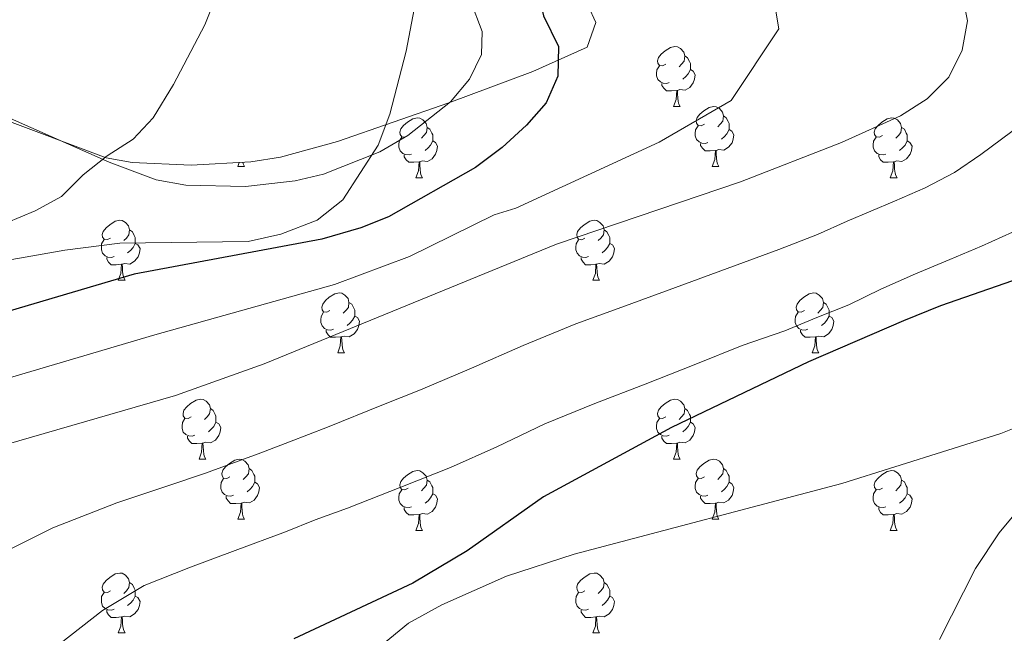
# Model space of a CAD drawing. Units: metres. Extents: x 599437 to 603936, y 4749580 to 4752616.
# Drawn here: x 601714 to 601878, y 4750482 to 4750585 of the extents above; entities that cross this region are included whole.
import ezdxf

# ---------------------------------------------------------------- set-up
doc = ezdxf.new("R2010")
doc.units = ezdxf.units.M
doc.header["$MEASUREMENT"] = 0
for name, color, linetype, lineweight in [('Level 35', 92, 'Continuous', 0), ('Level 36', 19, 'Continuous', 40), ('Level 4', 36, 'Continuous', 30), ('Level 5', 36, 'Continuous', 0)]:
    doc.layers.add(name, color=color, linetype=linetype, lineweight=lineweight)

msp = doc.modelspace()

# ---------------------------------------------------------------- linework, layer by layer
at = {"layer": 'Level 35', "color": 92, "linetype": 'Continuous', "lineweight": 0, "ltscale": 0.5}
msp.add_polyline3d([(601709.53, 4750568.73, 611.15), (601728.26, 4750561.7, 614.25), (601732.65, 4750560.92, 614.96), (601742.49, 4750560.49, 616.49), (601752.49, 4750561.02, 618.01), (601757.42, 4750561.79, 618.77), (601766.96, 4750564.46, 620.32), (601785.57, 4750570.91, 623.68), (601799.63, 4750576.13, 626.02), (601808.68, 4750580.19, 626.88), (601810.14, 4750584.33, 627.12), (601807.57, 4750589.99, 627.02), (601804.42, 4750593.52, 626.57)], dxfattribs=at)
at = {"layer": 'Level 36', "color": 92, "linetype": 'Continuous', "lineweight": 0}
for points in [[(601685.36, 4750621.61, 605.64), (601720.74, 4750634.12, 610.6), (601725.34, 4750633.71, 611.27), (601729.83, 4750631.21, 611.94), (601736.66, 4750626.02, 613.04), (601746.66, 4750619.01, 615.49), (601760.82, 4750608.77, 617.02), (601785.47, 4750592.15, 620.96), (601789.2, 4750587.95, 621.49), (601791.15, 4750582.85, 621.75), (601791.02, 4750578.97, 621.6), (601789.01, 4750574.88, 621.14), (601785.84, 4750571.05, 620.64), (601778.72, 4750565.42, 619.77), (601774.03, 4750562.72, 619.24), (601764.63, 4750558.99, 618.16), (601759.89, 4750557.87, 617.62), (601751.58, 4750556.91, 616.71), (601741.58, 4750557.15, 616.06), (601736.63, 4750558.04, 615.66), (601728.76, 4750560.97, 614.28), (601712.28, 4750568.3, 610.9)], [(601821.84, 4750577.36, 0.01), (601821.31, 4750577.1, 0.01), (601820.78, 4750577.15, 0.01), (601820.51, 4750577.52, 0.01), (601820.46, 4750577.95, 0.01), (601820.62, 4750578.47, 0.01), (601821.1, 4750579.06, 0.01), (601821.73, 4750579.59, 0.01), (601822.63, 4750580.18, 0.01), (601823.38, 4750580.34, 0.01), (601823.8, 4750580.28, 0.01), (601824.33, 4750579.97, 0.01), (601824.86, 4750579.38, 0.01), (601825.02, 4750578.74, 0.01), (601824.91, 4750577.89, 0.01), (601824.49, 4750577.36, 0.01), (601824.07, 4750576.94, 0.01)], [(601825.02, 4750578.74, 0.01), (601825.5, 4750578.43, 0.01), (601825.81, 4750577.79, 0.01), (601825.97, 4750577.47, 0.01), (601825.97, 4750576.89, 0.01), (601825.97, 4750576.46, 0.01), (601825.6, 4750575.77, 0.01), (601825.18, 4750575.29, 0.01), (601824.7, 4750574.87, 0.01)], [(601822.42, 4750574.28, 0.01), (601822, 4750574.12, 0.01), (601821.41, 4750574.18, 0.01), (601820.94, 4750574.39, 0.01), (601820.51, 4750574.82, 0.01), (601820.3, 4750575.4, 0.01), (601820.3, 4750575.82, 0.01), (601820.35, 4750576.41, 0.01), (601820.78, 4750577.1, 0.01)], [(601825.97, 4750576.46, 0.01), (601826.43, 4750576.21, 0.01), (601826.77, 4750575.6, 0.01), (601826.66, 4750574.87, 0.01), (601826.45, 4750574.23, 0.01), (601825.87, 4750573.49, 0.01), (601825.07, 4750573.01, 0.01), (601824.22, 4750573.12, 0.01), (601823.79, 4750572.99, 0.01)], [(601823.68, 4750572.99, 0.01), (601822.79, 4750572.9, 0.01), (601821.95, 4750572.9, 0.01), (601821.52, 4750573.33, 0.01), (601821.2, 4750573.81, 0.01), (601821.2, 4750574.12, 0.01)], [(601823.14, 4750570.3, 0.01), (601823.57, 4750571.46, 0.01), (601823.68, 4750572.99, 0.01), (601823.79, 4750572.99, 0.01), (601823.83, 4750572.4, 0.01), (601823.86, 4750571.72, 0.01), (601823.93, 4750571.1, 0.01), (601824.05, 4750570.7, 0.01), (601824.26, 4750570.3, 0.01)], [(601823.14, 4750570.3, 0.01), (601824.26, 4750570.3, 0.01)], [(601828.31, 4750567.33, 0.01), (601827.78, 4750567.06, 0.01), (601827.25, 4750567.12, 0.01), (601826.99, 4750567.49, 0.01), (601826.93, 4750567.91, 0.01), (601827.09, 4750568.43, 0.01), (601827.57, 4750569.03, 0.01), (601828.21, 4750569.56, 0.01), (601829.11, 4750570.14, 0.01), (601829.85, 4750570.3, 0.01), (601830.28, 4750570.25, 0.01), (601830.81, 4750569.93, 0.01), (601831.34, 4750569.35, 0.01), (601831.5, 4750568.71, 0.01), (601831.39, 4750567.86, 0.01), (601830.96, 4750567.33, 0.01), (601830.54, 4750566.9, 0.01)], [(601778.76, 4750565.42, 0.01), (601778.23, 4750565.16, 0.01), (601777.7, 4750565.21, 0.01), (601777.43, 4750565.58, 0.01), (601777.38, 4750566.01, 0.01), (601777.54, 4750566.53, 0.01), (601778.02, 4750567.12, 0.01), (601778.65, 4750567.65, 0.01), (601779.55, 4750568.24, 0.01), (601780.3, 4750568.4, 0.01), (601780.72, 4750568.34, 0.01), (601781.25, 4750568.03, 0.01), (601781.78, 4750567.44, 0.01), (601781.94, 4750566.8, 0.01), (601781.83, 4750565.95, 0.01), (601781.41, 4750565.42, 0.01), (601780.99, 4750565, 0.01)], [(601831.5, 4750568.71, 0.01), (601831.97, 4750568.39, 0.01), (601832.29, 4750567.75, 0.01), (601832.45, 4750567.43, 0.01), (601832.45, 4750566.85, 0.01), (601832.45, 4750566.43, 0.01), (601832.08, 4750565.74, 0.01), (601831.66, 4750565.26, 0.01), (601831.18, 4750564.84, 0.01)], [(601858.08, 4750565.42, 0.01), (601857.56, 4750565.16, 0.01), (601857.02, 4750565.21, 0.01), (601856.76, 4750565.58, 0.01), (601856.7, 4750566.01, 0.01), (601856.86, 4750566.53, 0.01), (601857.34, 4750567.12, 0.01), (601857.98, 4750567.65, 0.01), (601858.88, 4750568.24, 0.01), (601859.62, 4750568.4, 0.01), (601860.05, 4750568.34, 0.01), (601860.58, 4750568.03, 0.01), (601861.11, 4750567.44, 0.01), (601861.27, 4750566.8, 0.01), (601861.16, 4750565.95, 0.01), (601860.74, 4750565.42, 0.01), (601860.32, 4750565, 0.01)], [(601781.94, 4750566.8, 0.01), (601782.42, 4750566.49, 0.01), (601782.73, 4750565.85, 0.01), (601782.89, 4750565.53, 0.01), (601782.89, 4750564.95, 0.01), (601782.89, 4750564.52, 0.01), (601782.52, 4750563.83, 0.01), (601782.1, 4750563.35, 0.01), (601781.62, 4750562.93, 0.01)], [(601828.9, 4750564.25, 0.01), (601828.47, 4750564.09, 0.01), (601827.89, 4750564.15, 0.01), (601827.41, 4750564.36, 0.01), (601826.99, 4750564.78, 0.01), (601826.77, 4750565.37, 0.01), (601826.77, 4750565.79, 0.01), (601826.83, 4750566.37, 0.01), (601827.25, 4750567.06, 0.01)], [(601832.45, 4750566.43, 0.01), (601832.9, 4750566.18, 0.01), (601833.25, 4750565.56, 0.01), (601833.14, 4750564.84, 0.01), (601832.93, 4750564.2, 0.01), (601832.34, 4750563.46, 0.01), (601831.55, 4750562.98, 0.01), (601830.7, 4750563.08, 0.01), (601830.27, 4750562.95, 0.01)], [(601861.27, 4750566.8, 0.01), (601861.74, 4750566.49, 0.01), (601862.06, 4750565.85, 0.01), (601862.22, 4750565.53, 0.01), (601862.22, 4750564.95, 0.01), (601862.22, 4750564.52, 0.01), (601861.85, 4750563.83, 0.01), (601861.43, 4750563.35, 0.01), (601860.95, 4750562.93, 0.01)], [(601779.34, 4750562.34, 0.01), (601778.92, 4750562.18, 0.01), (601778.33, 4750562.24, 0.01), (601777.86, 4750562.45, 0.01), (601777.43, 4750562.88, 0.01), (601777.22, 4750563.46, 0.01), (601777.22, 4750563.88, 0.01), (601777.27, 4750564.47, 0.01), (601777.7, 4750565.16, 0.01)], [(601782.89, 4750564.52, 0.01), (601783.35, 4750564.27, 0.01), (601783.69, 4750563.66, 0.01), (601783.58, 4750562.93, 0.01), (601783.37, 4750562.29, 0.01), (601782.79, 4750561.55, 0.01), (601781.99, 4750561.07, 0.01), (601781.14, 4750561.18, 0.01), (601780.71, 4750561.05, 0.01)], [(601858.67, 4750562.34, 0.01), (601858.24, 4750562.18, 0.01), (601857.66, 4750562.24, 0.01), (601857.18, 4750562.45, 0.01), (601856.76, 4750562.88, 0.01), (601856.54, 4750563.46, 0.01), (601856.54, 4750563.88, 0.01), (601856.6, 4750564.47, 0.01), (601857.02, 4750565.16, 0.01)], [(601862.22, 4750564.52, 0.01), (601862.68, 4750564.27, 0.01), (601863.02, 4750563.66, 0.01), (601862.91, 4750562.93, 0.01), (601862.7, 4750562.29, 0.01), (601862.12, 4750561.55, 0.01), (601861.32, 4750561.07, 0.01), (601860.47, 4750561.18, 0.01), (601860.04, 4750561.05, 0.01)], [(601830.16, 4750562.95, 0.01), (601829.27, 4750562.87, 0.01), (601828.42, 4750562.87, 0.01), (601828, 4750563.3, 0.01), (601827.68, 4750563.77, 0.01), (601827.68, 4750564.09, 0.01)], [(601829.61, 4750560.27, 0.01), (601830.05, 4750561.43, 0.01), (601830.16, 4750562.95, 0.01), (601830.27, 4750562.95, 0.01), (601830.3, 4750562.37, 0.01), (601830.34, 4750561.68, 0.01), (601830.41, 4750561.07, 0.01), (601830.52, 4750560.67, 0.01), (601830.74, 4750560.27, 0.01)], [(601780.6, 4750561.05, 0.01), (601779.71, 4750560.96, 0.01), (601778.87, 4750560.96, 0.01), (601778.44, 4750561.39, 0.01), (601778.12, 4750561.87, 0.01), (601778.12, 4750562.18, 0.01)], [(601780.06, 4750558.36, 0.01), (601780.49, 4750559.52, 0.01), (601780.6, 4750561.05, 0.01), (601780.71, 4750561.05, 0.01), (601780.75, 4750560.46, 0.01), (601780.78, 4750559.78, 0.01), (601780.85, 4750559.16, 0.01), (601780.97, 4750558.76, 0.01), (601781.18, 4750558.36, 0.01)], [(601859.93, 4750561.05, 0.01), (601859.04, 4750560.96, 0.01), (601858.2, 4750560.96, 0.01), (601857.77, 4750561.39, 0.01), (601857.45, 4750561.87, 0.01), (601857.45, 4750562.18, 0.01)], [(601859.38, 4750558.36, 0.01), (601859.82, 4750559.52, 0.01), (601859.93, 4750561.05, 0.01), (601860.04, 4750561.05, 0.01), (601860.08, 4750560.46, 0.01), (601860.11, 4750559.78, 0.01), (601860.18, 4750559.16, 0.01), (601860.3, 4750558.76, 0.01), (601860.51, 4750558.36, 0.01)], [(601750.28, 4750560.27, 0.01), (601750.53, 4750560.91, 0.01)], [(601750.28, 4750560.27, 0.01), (601751.41, 4750560.27, 0.01)], [(601751.12, 4750560.95, 0.01), (601751.2, 4750560.67, 0.01), (601751.41, 4750560.27, 0.01)], [(601829.61, 4750560.27, 0.01), (601830.74, 4750560.27, 0.01)], [(601780.06, 4750558.36, 0.01), (601781.18, 4750558.36, 0.01)], [(601859.38, 4750558.36, 0.01), (601860.51, 4750558.36, 0.01)], [(601729.01, 4750548.28, 0.01), (601728.48, 4750548.02, 0.01), (601727.95, 4750548.07, 0.01), (601727.68, 4750548.44, 0.01), (601727.63, 4750548.87, 0.01), (601727.79, 4750549.39, 0.01), (601728.27, 4750549.98, 0.01), (601728.9, 4750550.51, 0.01), (601729.8, 4750551.1, 0.01), (601730.55, 4750551.26, 0.01), (601730.97, 4750551.2, 0.01), (601731.5, 4750550.89, 0.01), (601732.03, 4750550.3, 0.01), (601732.19, 4750549.66, 0.01), (601732.08, 4750548.81, 0.01), (601731.66, 4750548.28, 0.01), (601731.24, 4750547.86, 0.01)], [(601808.33, 4750548.28, 0.01), (601807.8, 4750548.01, 0.01), (601807.27, 4750548.07, 0.01), (601807.01, 4750548.44, 0.01), (601806.95, 4750548.87, 0.01), (601807.11, 4750549.39, 0.01), (601807.59, 4750549.98, 0.01), (601808.23, 4750550.51, 0.01), (601809.13, 4750551.09, 0.01), (601809.87, 4750551.25, 0.01), (601810.3, 4750551.2, 0.01), (601810.83, 4750550.89, 0.01), (601811.36, 4750550.3, 0.01), (601811.52, 4750549.66, 0.01), (601811.41, 4750548.81, 0.01), (601810.98, 4750548.28, 0.01), (601810.56, 4750547.85, 0.01)], [(601732.19, 4750549.66, 0.01), (601732.67, 4750549.35, 0.01), (601732.98, 4750548.71, 0.01), (601733.14, 4750548.39, 0.01), (601733.14, 4750547.81, 0.01), (601733.14, 4750547.38, 0.01), (601732.77, 4750546.69, 0.01), (601732.35, 4750546.21, 0.01), (601731.87, 4750545.79, 0.01)], [(601811.52, 4750549.66, 0.01), (601811.99, 4750549.35, 0.01), (601812.31, 4750548.71, 0.01), (601812.47, 4750548.39, 0.01), (601812.47, 4750547.81, 0.01), (601812.47, 4750547.38, 0.01), (601812.1, 4750546.69, 0.01), (601811.68, 4750546.21, 0.01), (601811.2, 4750545.79, 0.01)], [(601729.59, 4750545.2, 0.01), (601729.17, 4750545.04, 0.01), (601728.58, 4750545.1, 0.01), (601728.11, 4750545.31, 0.01), (601727.68, 4750545.74, 0.01), (601727.47, 4750546.32, 0.01), (601727.47, 4750546.74, 0.01), (601727.52, 4750547.33, 0.01), (601727.95, 4750548.02, 0.01)], [(601808.92, 4750545.2, 0.01), (601808.49, 4750545.04, 0.01), (601807.91, 4750545.1, 0.01), (601807.43, 4750545.31, 0.01), (601807.01, 4750545.73, 0.01), (601806.79, 4750546.32, 0.01), (601806.79, 4750546.74, 0.01), (601806.85, 4750547.33, 0.01), (601807.27, 4750548.01, 0.01)], [(601733.14, 4750547.38, 0.01), (601733.6, 4750547.13, 0.01), (601733.94, 4750546.52, 0.01), (601733.83, 4750545.79, 0.01), (601733.62, 4750545.15, 0.01), (601733.04, 4750544.41, 0.01), (601732.24, 4750543.93, 0.01), (601731.39, 4750544.04, 0.01), (601730.96, 4750543.91, 0.01)], [(601812.47, 4750547.38, 0.01), (601812.92, 4750547.13, 0.01), (601813.27, 4750546.51, 0.01), (601813.16, 4750545.79, 0.01), (601812.95, 4750545.15, 0.01), (601812.36, 4750544.41, 0.01), (601811.57, 4750543.93, 0.01), (601810.72, 4750544.03, 0.01), (601810.29, 4750543.91, 0.01)], [(601730.85, 4750543.91, 0.01), (601729.96, 4750543.82, 0.01), (601729.12, 4750543.82, 0.01), (601728.69, 4750544.25, 0.01), (601728.37, 4750544.73, 0.01), (601728.37, 4750545.04, 0.01)], [(601810.18, 4750543.91, 0.01), (601809.29, 4750543.82, 0.01), (601808.44, 4750543.82, 0.01), (601808.02, 4750544.25, 0.01), (601807.7, 4750544.73, 0.01), (601807.7, 4750545.04, 0.01)], [(601730.31, 4750541.22, 0.01), (601730.74, 4750542.38, 0.01), (601730.85, 4750543.91, 0.01), (601730.96, 4750543.91, 0.01), (601731, 4750543.32, 0.01), (601731.03, 4750542.64, 0.01), (601731.1, 4750542.02, 0.01), (601731.22, 4750541.62, 0.01), (601731.43, 4750541.22, 0.01)], [(601809.63, 4750541.22, 0.01), (601810.07, 4750542.38, 0.01), (601810.18, 4750543.91, 0.01), (601810.29, 4750543.91, 0.01), (601810.32, 4750543.32, 0.01), (601810.36, 4750542.63, 0.01), (601810.43, 4750542.02, 0.01), (601810.54, 4750541.62, 0.01), (601810.76, 4750541.22, 0.01)], [(601730.31, 4750541.22, 0.01), (601731.43, 4750541.22, 0.01)], [(601809.63, 4750541.22, 0.01), (601810.76, 4750541.22, 0.01)], [(601765.7, 4750536.14, 0.01), (601765.17, 4750535.87, 0.01), (601764.64, 4750535.93, 0.01), (601764.37, 4750536.3, 0.01), (601764.32, 4750536.73, 0.01), (601764.48, 4750537.25, 0.01), (601764.96, 4750537.84, 0.01), (601765.59, 4750538.37, 0.01), (601766.49, 4750538.95, 0.01), (601767.24, 4750539.11, 0.01), (601767.66, 4750539.06, 0.01), (601768.19, 4750538.75, 0.01), (601768.72, 4750538.16, 0.01), (601768.88, 4750537.52, 0.01), (601768.77, 4750536.67, 0.01), (601768.35, 4750536.14, 0.01), (601767.93, 4750535.71, 0.01)], [(601845.02, 4750536.14, 0.01), (601844.5, 4750535.87, 0.01), (601843.96, 4750535.93, 0.01), (601843.7, 4750536.3, 0.01), (601843.64, 4750536.73, 0.01), (601843.8, 4750537.25, 0.01), (601844.28, 4750537.84, 0.01), (601844.92, 4750538.37, 0.01), (601845.82, 4750538.95, 0.01), (601846.56, 4750539.11, 0.01), (601846.99, 4750539.06, 0.01), (601847.52, 4750538.75, 0.01), (601848.05, 4750538.16, 0.01), (601848.21, 4750537.52, 0.01), (601848.1, 4750536.67, 0.01), (601847.68, 4750536.14, 0.01), (601847.26, 4750535.71, 0.01)], [(601768.88, 4750537.52, 0.01), (601769.36, 4750537.21, 0.01), (601769.67, 4750536.57, 0.01), (601769.83, 4750536.25, 0.01), (601769.83, 4750535.67, 0.01), (601769.83, 4750535.24, 0.01), (601769.46, 4750534.55, 0.01), (601769.04, 4750534.07, 0.01), (601768.56, 4750533.65, 0.01)], [(601848.21, 4750537.52, 0.01), (601848.68, 4750537.21, 0.01), (601849, 4750536.57, 0.01), (601849.16, 4750536.25, 0.01), (601849.16, 4750535.67, 0.01), (601849.16, 4750535.24, 0.01), (601848.79, 4750534.55, 0.01), (601848.37, 4750534.07, 0.01), (601847.89, 4750533.65, 0.01)], [(601766.28, 4750533.06, 0.01), (601765.86, 4750532.9, 0.01), (601765.27, 4750532.96, 0.01), (601764.8, 4750533.17, 0.01), (601764.37, 4750533.59, 0.01), (601764.16, 4750534.18, 0.01), (601764.16, 4750534.6, 0.01), (601764.21, 4750535.19, 0.01), (601764.64, 4750535.87, 0.01)], [(601769.83, 4750535.24, 0.01), (601770.29, 4750534.99, 0.01), (601770.63, 4750534.37, 0.01), (601770.52, 4750533.65, 0.01), (601770.31, 4750533.01, 0.01), (601769.73, 4750532.27, 0.01), (601768.93, 4750531.79, 0.01), (601768.08, 4750531.89, 0.01), (601767.65, 4750531.77, 0.01)], [(601845.61, 4750533.06, 0.01), (601845.18, 4750532.9, 0.01), (601844.6, 4750532.96, 0.01), (601844.12, 4750533.17, 0.01), (601843.7, 4750533.59, 0.01), (601843.48, 4750534.18, 0.01), (601843.48, 4750534.6, 0.01), (601843.54, 4750535.19, 0.01), (601843.96, 4750535.87, 0.01)], [(601849.16, 4750535.24, 0.01), (601849.62, 4750534.99, 0.01), (601849.96, 4750534.37, 0.01), (601849.85, 4750533.65, 0.01), (601849.64, 4750533.01, 0.01), (601849.06, 4750532.27, 0.01), (601848.26, 4750531.79, 0.01), (601847.41, 4750531.89, 0.01), (601846.98, 4750531.77, 0.01)], [(601767.54, 4750531.77, 0.01), (601766.65, 4750531.68, 0.01), (601765.81, 4750531.68, 0.01), (601765.38, 4750532.11, 0.01), (601765.06, 4750532.59, 0.01), (601765.06, 4750532.9, 0.01)], [(601767, 4750529.08, 0.01), (601767.43, 4750530.24, 0.01), (601767.54, 4750531.77, 0.01), (601767.65, 4750531.77, 0.01), (601767.69, 4750531.18, 0.01), (601767.72, 4750530.5, 0.01), (601767.79, 4750529.88, 0.01), (601767.91, 4750529.48, 0.01), (601768.12, 4750529.08, 0.01)], [(601846.87, 4750531.77, 0.01), (601845.98, 4750531.68, 0.01), (601845.14, 4750531.68, 0.01), (601844.71, 4750532.11, 0.01), (601844.39, 4750532.59, 0.01), (601844.39, 4750532.9, 0.01)], [(601846.32, 4750529.08, 0.01), (601846.76, 4750530.24, 0.01), (601846.87, 4750531.77, 0.01), (601846.98, 4750531.77, 0.01), (601847.02, 4750531.18, 0.01), (601847.05, 4750530.49, 0.01), (601847.12, 4750529.88, 0.01), (601847.24, 4750529.48, 0.01), (601847.45, 4750529.08, 0.01)], [(601767, 4750529.08, 0.01), (601768.12, 4750529.08, 0.01)], [(601846.32, 4750529.08, 0.01), (601847.45, 4750529.08, 0.01)], [(601742.51, 4750518.37, 0.01), (601741.98, 4750518.11, 0.01), (601741.45, 4750518.16, 0.01), (601741.18, 4750518.53, 0.01), (601741.13, 4750518.96, 0.01), (601741.29, 4750519.48, 0.01), (601741.77, 4750520.07, 0.01), (601742.4, 4750520.6, 0.01), (601743.3, 4750521.19, 0.01), (601744.05, 4750521.35, 0.01), (601744.48, 4750521.29, 0.01), (601745, 4750520.98, 0.01), (601745.54, 4750520.39, 0.01), (601745.7, 4750519.75, 0.01), (601745.58, 4750518.9, 0.01), (601745.16, 4750518.37, 0.01), (601744.74, 4750517.95, 0.01)], [(601821.84, 4750518.37, 0.01), (601821.31, 4750518.11, 0.01), (601820.78, 4750518.16, 0.01), (601820.51, 4750518.53, 0.01), (601820.46, 4750518.96, 0.01), (601820.62, 4750519.48, 0.01), (601821.1, 4750520.07, 0.01), (601821.73, 4750520.6, 0.01), (601822.63, 4750521.19, 0.01), (601823.38, 4750521.35, 0.01), (601823.8, 4750521.29, 0.01), (601824.33, 4750520.98, 0.01), (601824.86, 4750520.39, 0.01), (601825.02, 4750519.75, 0.01), (601824.91, 4750518.9, 0.01), (601824.49, 4750518.37, 0.01), (601824.07, 4750517.95, 0.01)], [(601745.7, 4750519.75, 0.01), (601746.17, 4750519.44, 0.01), (601746.48, 4750518.8, 0.01), (601746.64, 4750518.48, 0.01), (601746.64, 4750517.9, 0.01), (601746.64, 4750517.47, 0.01), (601746.27, 4750516.78, 0.01), (601745.85, 4750516.3, 0.01), (601745.37, 4750515.88, 0.01)], [(601825.02, 4750519.75, 0.01), (601825.5, 4750519.44, 0.01), (601825.81, 4750518.8, 0.01), (601825.97, 4750518.48, 0.01), (601825.97, 4750517.9, 0.01), (601825.97, 4750517.47, 0.01), (601825.6, 4750516.78, 0.01), (601825.18, 4750516.3, 0.01), (601824.7, 4750515.88, 0.01)], [(601743.09, 4750515.29, 0.01), (601742.67, 4750515.13, 0.01), (601742.08, 4750515.19, 0.01), (601741.61, 4750515.4, 0.01), (601741.18, 4750515.83, 0.01), (601740.97, 4750516.41, 0.01), (601740.97, 4750516.83, 0.01), (601741.02, 4750517.42, 0.01), (601741.45, 4750518.11, 0.01)], [(601746.64, 4750517.47, 0.01), (601747.1, 4750517.22, 0.01), (601747.44, 4750516.61, 0.01), (601747.33, 4750515.88, 0.01), (601747.12, 4750515.24, 0.01), (601746.54, 4750514.5, 0.01), (601745.74, 4750514.02, 0.01), (601744.89, 4750514.13, 0.01), (601744.46, 4750514, 0.01)], [(601822.42, 4750515.29, 0.01), (601822, 4750515.13, 0.01), (601821.41, 4750515.19, 0.01), (601820.94, 4750515.4, 0.01), (601820.51, 4750515.83, 0.01), (601820.3, 4750516.41, 0.01), (601820.3, 4750516.83, 0.01), (601820.35, 4750517.42, 0.01), (601820.78, 4750518.11, 0.01)], [(601825.97, 4750517.47, 0.01), (601826.43, 4750517.22, 0.01), (601826.77, 4750516.61, 0.01), (601826.66, 4750515.88, 0.01), (601826.45, 4750515.24, 0.01), (601825.87, 4750514.5, 0.01), (601825.07, 4750514.02, 0.01), (601824.22, 4750514.13, 0.01), (601823.79, 4750514, 0.01)], [(601744.35, 4750514, 0.01), (601743.46, 4750513.91, 0.01), (601742.62, 4750513.91, 0.01), (601742.19, 4750514.34, 0.01), (601741.87, 4750514.82, 0.01), (601741.87, 4750515.13, 0.01)], [(601823.68, 4750514, 0.01), (601822.79, 4750513.91, 0.01), (601821.95, 4750513.91, 0.01), (601821.52, 4750514.34, 0.01), (601821.2, 4750514.82, 0.01), (601821.2, 4750515.13, 0.01)], [(601743.81, 4750511.31, 0.01), (601744.24, 4750512.47, 0.01), (601744.35, 4750514, 0.01), (601744.46, 4750514, 0.01), (601744.5, 4750513.41, 0.01), (601744.53, 4750512.73, 0.01), (601744.6, 4750512.11, 0.01), (601744.72, 4750511.71, 0.01), (601744.93, 4750511.31, 0.01)], [(601823.14, 4750511.31, 0.01), (601823.57, 4750512.47, 0.01), (601823.68, 4750514, 0.01), (601823.79, 4750514, 0.01), (601823.83, 4750513.41, 0.01), (601823.86, 4750512.73, 0.01), (601823.93, 4750512.11, 0.01), (601824.05, 4750511.71, 0.01), (601824.26, 4750511.31, 0.01)], [(601743.81, 4750511.31, 0.01), (601744.93, 4750511.31, 0.01)], [(601748.98, 4750508.34, 0.01), (601748.45, 4750508.07, 0.01), (601747.92, 4750508.13, 0.01), (601747.66, 4750508.5, 0.01), (601747.6, 4750508.92, 0.01), (601747.76, 4750509.44, 0.01), (601748.24, 4750510.04, 0.01), (601748.88, 4750510.57, 0.01), (601749.78, 4750511.15, 0.01), (601750.52, 4750511.31, 0.01), (601750.95, 4750511.26, 0.01), (601751.48, 4750510.94, 0.01), (601752.01, 4750510.36, 0.01), (601752.17, 4750509.72, 0.01), (601752.06, 4750508.87, 0.01), (601751.63, 4750508.34, 0.01), (601751.21, 4750507.91, 0.01)], [(601823.14, 4750511.31, 0.01), (601824.26, 4750511.31, 0.01)], [(601828.31, 4750508.34, 0.01), (601827.78, 4750508.07, 0.01), (601827.25, 4750508.13, 0.01), (601826.99, 4750508.5, 0.01), (601826.93, 4750508.92, 0.01), (601827.09, 4750509.44, 0.01), (601827.57, 4750510.04, 0.01), (601828.21, 4750510.57, 0.01), (601829.11, 4750511.15, 0.01), (601829.85, 4750511.31, 0.01), (601830.28, 4750511.26, 0.01), (601830.81, 4750510.94, 0.01), (601831.34, 4750510.36, 0.01), (601831.5, 4750509.72, 0.01), (601831.39, 4750508.87, 0.01), (601830.96, 4750508.34, 0.01), (601830.54, 4750507.91, 0.01)], [(601752.17, 4750509.72, 0.01), (601752.64, 4750509.4, 0.01), (601752.96, 4750508.76, 0.01), (601753.12, 4750508.44, 0.01), (601753.12, 4750507.86, 0.01), (601753.12, 4750507.44, 0.01), (601752.75, 4750506.75, 0.01), (601752.33, 4750506.27, 0.01), (601751.85, 4750505.85, 0.01)], [(601778.76, 4750506.43, 0.01), (601778.23, 4750506.17, 0.01), (601777.7, 4750506.22, 0.01), (601777.43, 4750506.59, 0.01), (601777.38, 4750507.02, 0.01), (601777.54, 4750507.54, 0.01), (601778.02, 4750508.13, 0.01), (601778.65, 4750508.66, 0.01), (601779.55, 4750509.25, 0.01), (601780.3, 4750509.41, 0.01), (601780.72, 4750509.35, 0.01), (601781.25, 4750509.04, 0.01), (601781.78, 4750508.45, 0.01), (601781.94, 4750507.81, 0.01), (601781.83, 4750506.96, 0.01), (601781.41, 4750506.43, 0.01), (601780.99, 4750506.01, 0.01)], [(601831.5, 4750509.72, 0.01), (601831.97, 4750509.4, 0.01), (601832.29, 4750508.76, 0.01), (601832.45, 4750508.44, 0.01), (601832.45, 4750507.86, 0.01), (601832.45, 4750507.44, 0.01), (601832.08, 4750506.75, 0.01), (601831.66, 4750506.27, 0.01), (601831.18, 4750505.85, 0.01)], [(601858.08, 4750506.43, 0.01), (601857.55, 4750506.17, 0.01), (601857.02, 4750506.22, 0.01), (601856.76, 4750506.59, 0.01), (601856.7, 4750507.02, 0.01), (601856.86, 4750507.54, 0.01), (601857.34, 4750508.13, 0.01), (601857.98, 4750508.66, 0.01), (601858.88, 4750509.25, 0.01), (601859.62, 4750509.41, 0.01), (601860.05, 4750509.35, 0.01), (601860.58, 4750509.04, 0.01), (601861.11, 4750508.45, 0.01), (601861.27, 4750507.81, 0.01), (601861.16, 4750506.96, 0.01), (601860.73, 4750506.43, 0.01), (601860.31, 4750506.01, 0.01)], [(601749.57, 4750505.26, 0.01), (601749.14, 4750505.1, 0.01), (601748.56, 4750505.16, 0.01), (601748.08, 4750505.37, 0.01), (601747.66, 4750505.79, 0.01), (601747.44, 4750506.38, 0.01), (601747.44, 4750506.8, 0.01), (601747.5, 4750507.38, 0.01), (601747.92, 4750508.07, 0.01)], [(601753.12, 4750507.44, 0.01), (601753.57, 4750507.19, 0.01), (601753.92, 4750506.57, 0.01), (601753.81, 4750505.85, 0.01), (601753.6, 4750505.21, 0.01), (601753.01, 4750504.47, 0.01), (601752.22, 4750503.99, 0.01), (601751.37, 4750504.09, 0.01), (601750.94, 4750503.96, 0.01)], [(601781.94, 4750507.81, 0.01), (601782.42, 4750507.5, 0.01), (601782.73, 4750506.86, 0.01), (601782.89, 4750506.54, 0.01), (601782.89, 4750505.96, 0.01), (601782.89, 4750505.53, 0.01), (601782.52, 4750504.84, 0.01), (601782.1, 4750504.36, 0.01), (601781.62, 4750503.94, 0.01)], [(601828.9, 4750505.26, 0.01), (601828.47, 4750505.1, 0.01), (601827.89, 4750505.16, 0.01), (601827.41, 4750505.37, 0.01), (601826.99, 4750505.79, 0.01), (601826.77, 4750506.38, 0.01), (601826.77, 4750506.8, 0.01), (601826.83, 4750507.38, 0.01), (601827.25, 4750508.07, 0.01)], [(601832.45, 4750507.44, 0.01), (601832.9, 4750507.19, 0.01), (601833.25, 4750506.57, 0.01), (601833.14, 4750505.85, 0.01), (601832.93, 4750505.21, 0.01), (601832.34, 4750504.47, 0.01), (601831.55, 4750503.99, 0.01), (601830.7, 4750504.09, 0.01), (601830.27, 4750503.96, 0.01)], [(601861.27, 4750507.81, 0.01), (601861.74, 4750507.5, 0.01), (601862.06, 4750506.86, 0.01), (601862.22, 4750506.54, 0.01), (601862.22, 4750505.96, 0.01), (601862.22, 4750505.53, 0.01), (601861.85, 4750504.84, 0.01), (601861.43, 4750504.36, 0.01), (601860.95, 4750503.94, 0.01)], [(601750.83, 4750503.96, 0.01), (601749.94, 4750503.88, 0.01), (601749.09, 4750503.88, 0.01), (601748.67, 4750504.31, 0.01), (601748.35, 4750504.78, 0.01), (601748.35, 4750505.1, 0.01)], [(601779.34, 4750503.35, 0.01), (601778.92, 4750503.19, 0.01), (601778.33, 4750503.25, 0.01), (601777.86, 4750503.46, 0.01), (601777.43, 4750503.89, 0.01), (601777.22, 4750504.47, 0.01), (601777.22, 4750504.89, 0.01), (601777.27, 4750505.48, 0.01), (601777.7, 4750506.17, 0.01)], [(601782.89, 4750505.53, 0.01), (601783.35, 4750505.28, 0.01), (601783.69, 4750504.67, 0.01), (601783.58, 4750503.94, 0.01), (601783.37, 4750503.3, 0.01), (601782.79, 4750502.56, 0.01), (601781.99, 4750502.08, 0.01), (601781.14, 4750502.19, 0.01), (601780.71, 4750502.06, 0.01)], [(601830.16, 4750503.96, 0.01), (601829.27, 4750503.88, 0.01), (601828.42, 4750503.88, 0.01), (601828, 4750504.31, 0.01), (601827.68, 4750504.78, 0.01), (601827.68, 4750505.1, 0.01)], [(601858.67, 4750503.35, 0.01), (601858.24, 4750503.19, 0.01), (601857.66, 4750503.25, 0.01), (601857.18, 4750503.46, 0.01), (601856.76, 4750503.89, 0.01), (601856.54, 4750504.47, 0.01), (601856.54, 4750504.89, 0.01), (601856.6, 4750505.48, 0.01), (601857.02, 4750506.17, 0.01)], [(601862.22, 4750505.53, 0.01), (601862.67, 4750505.28, 0.01), (601863.02, 4750504.67, 0.01), (601862.91, 4750503.94, 0.01), (601862.7, 4750503.3, 0.01), (601862.11, 4750502.56, 0.01), (601861.32, 4750502.08, 0.01), (601860.47, 4750502.19, 0.01), (601860.04, 4750502.06, 0.01)], [(601750.28, 4750501.28, 0.01), (601750.72, 4750502.44, 0.01), (601750.83, 4750503.96, 0.01), (601750.94, 4750503.96, 0.01), (601750.97, 4750503.38, 0.01), (601751.01, 4750502.69, 0.01), (601751.08, 4750502.08, 0.01), (601751.19, 4750501.68, 0.01), (601751.41, 4750501.28, 0.01)], [(601829.61, 4750501.28, 0.01), (601830.05, 4750502.44, 0.01), (601830.16, 4750503.96, 0.01), (601830.27, 4750503.96, 0.01), (601830.3, 4750503.38, 0.01), (601830.34, 4750502.69, 0.01), (601830.41, 4750502.08, 0.01), (601830.52, 4750501.68, 0.01), (601830.74, 4750501.28, 0.01)], [(601780.6, 4750502.06, 0.01), (601779.71, 4750501.97, 0.01), (601778.87, 4750501.97, 0.01), (601778.44, 4750502.4, 0.01), (601778.12, 4750502.88, 0.01), (601778.12, 4750503.19, 0.01)], [(601780.06, 4750499.37, 0.01), (601780.49, 4750500.53, 0.01), (601780.6, 4750502.06, 0.01), (601780.71, 4750502.06, 0.01), (601780.75, 4750501.47, 0.01), (601780.78, 4750500.79, 0.01), (601780.85, 4750500.17, 0.01), (601780.97, 4750499.77, 0.01), (601781.18, 4750499.37, 0.01)], [(601859.93, 4750502.06, 0.01), (601859.04, 4750501.97, 0.01), (601858.19, 4750501.97, 0.01), (601857.77, 4750502.4, 0.01), (601857.45, 4750502.88, 0.01), (601857.45, 4750503.19, 0.01)], [(601859.38, 4750499.37, 0.01), (601859.82, 4750500.53, 0.01), (601859.93, 4750502.06, 0.01), (601860.04, 4750502.06, 0.01), (601860.07, 4750501.47, 0.01), (601860.11, 4750500.79, 0.01), (601860.18, 4750500.17, 0.01), (601860.29, 4750499.77, 0.01), (601860.51, 4750499.37, 0.01)], [(601750.28, 4750501.28, 0.01), (601751.41, 4750501.28, 0.01)], [(601829.61, 4750501.28, 0.01), (601830.74, 4750501.28, 0.01)], [(601780.06, 4750499.37, 0.01), (601781.18, 4750499.37, 0.01)], [(601859.38, 4750499.37, 0.01), (601860.51, 4750499.37, 0.01)], [(601729.01, 4750489.29, 0.01), (601728.48, 4750489.02, 0.01), (601727.95, 4750489.08, 0.01), (601727.68, 4750489.45, 0.01), (601727.63, 4750489.87, 0.01), (601727.79, 4750490.39, 0.01), (601728.27, 4750490.99, 0.01), (601728.9, 4750491.52, 0.01), (601729.8, 4750492.1, 0.01), (601730.55, 4750492.26, 0.01), (601730.97, 4750492.21, 0.01), (601731.5, 4750491.89, 0.01), (601732.03, 4750491.31, 0.01), (601732.19, 4750490.67, 0.01), (601732.08, 4750489.82, 0.01), (601731.66, 4750489.29, 0.01), (601731.24, 4750488.86, 0.01)], [(601808.33, 4750489.29, 0.01), (601807.8, 4750489.02, 0.01), (601807.27, 4750489.08, 0.01), (601807.01, 4750489.45, 0.01), (601806.95, 4750489.87, 0.01), (601807.11, 4750490.39, 0.01), (601807.59, 4750490.99, 0.01), (601808.23, 4750491.52, 0.01), (601809.13, 4750492.1, 0.01), (601809.87, 4750492.26, 0.01), (601810.3, 4750492.21, 0.01), (601810.83, 4750491.89, 0.01), (601811.36, 4750491.31, 0.01), (601811.52, 4750490.67, 0.01), (601811.41, 4750489.82, 0.01), (601810.98, 4750489.29, 0.01), (601810.56, 4750488.86, 0.01)], [(601732.19, 4750490.67, 0.01), (601732.67, 4750490.35, 0.01), (601732.98, 4750489.71, 0.01), (601733.14, 4750489.39, 0.01), (601733.14, 4750488.81, 0.01), (601733.14, 4750488.39, 0.01), (601732.77, 4750487.7, 0.01), (601732.35, 4750487.22, 0.01), (601731.87, 4750486.8, 0.01)], [(601811.52, 4750490.67, 0.01), (601811.99, 4750490.35, 0.01), (601812.31, 4750489.71, 0.01), (601812.47, 4750489.39, 0.01), (601812.47, 4750488.81, 0.01), (601812.47, 4750488.39, 0.01), (601812.1, 4750487.7, 0.01), (601811.68, 4750487.22, 0.01), (601811.2, 4750486.8, 0.01)], [(601729.59, 4750486.21, 0.01), (601729.17, 4750486.05, 0.01), (601728.58, 4750486.11, 0.01), (601728.11, 4750486.32, 0.01), (601727.68, 4750486.74, 0.01), (601727.47, 4750487.33, 0.01), (601727.47, 4750487.75, 0.01), (601727.52, 4750488.33, 0.01), (601727.95, 4750489.02, 0.01)], [(601808.92, 4750486.21, 0.01), (601808.49, 4750486.05, 0.01), (601807.91, 4750486.11, 0.01), (601807.43, 4750486.32, 0.01), (601807.01, 4750486.74, 0.01), (601806.79, 4750487.33, 0.01), (601806.79, 4750487.75, 0.01), (601806.85, 4750488.33, 0.01), (601807.27, 4750489.02, 0.01)], [(601733.14, 4750488.39, 0.01), (601733.6, 4750488.14, 0.01), (601733.94, 4750487.52, 0.01), (601733.83, 4750486.8, 0.01), (601733.62, 4750486.16, 0.01), (601733.04, 4750485.42, 0.01), (601732.24, 4750484.94, 0.01), (601731.39, 4750485.04, 0.01), (601730.96, 4750484.91, 0.01)], [(601812.47, 4750488.39, 0.01), (601812.92, 4750488.14, 0.01), (601813.27, 4750487.52, 0.01), (601813.16, 4750486.8, 0.01), (601812.95, 4750486.16, 0.01), (601812.36, 4750485.42, 0.01), (601811.57, 4750484.94, 0.01), (601810.72, 4750485.04, 0.01), (601810.29, 4750484.91, 0.01)], [(601730.85, 4750484.91, 0.01), (601729.96, 4750484.83, 0.01), (601729.12, 4750484.83, 0.01), (601728.69, 4750485.26, 0.01), (601728.37, 4750485.73, 0.01), (601728.37, 4750486.05, 0.01)], [(601810.18, 4750484.91, 0.01), (601809.29, 4750484.83, 0.01), (601808.44, 4750484.83, 0.01), (601808.02, 4750485.26, 0.01), (601807.7, 4750485.73, 0.01), (601807.7, 4750486.05, 0.01)], [(601730.31, 4750482.23, 0.01), (601730.74, 4750483.39, 0.01), (601730.85, 4750484.91, 0.01), (601730.96, 4750484.91, 0.01), (601731, 4750484.33, 0.01), (601731.03, 4750483.64, 0.01), (601731.1, 4750483.03, 0.01), (601731.22, 4750482.63, 0.01), (601731.43, 4750482.23, 0.01)], [(601809.63, 4750482.23, 0.01), (601810.07, 4750483.39, 0.01), (601810.18, 4750484.91, 0.01), (601810.29, 4750484.91, 0.01), (601810.32, 4750484.33, 0.01), (601810.36, 4750483.64, 0.01), (601810.43, 4750483.03, 0.01), (601810.54, 4750482.63, 0.01), (601810.76, 4750482.23, 0.01)], [(601730.31, 4750482.23, 0.01), (601731.43, 4750482.23, 0.01)], [(601809.63, 4750482.23, 0.01), (601810.76, 4750482.23, 0.01)]]:
    msp.add_polyline3d(points, dxfattribs=at)
at = {"layer": 'Level 4', "color": 36, "linetype": 'Continuous', "lineweight": 30}
for points in [[(601803.98, 4750604.45, 625.01), (601798.98, 4750599.4, 625.01), (601799.98, 4750591.5, 625.01), (601801.42, 4750585.47, 625.01), (601803.9, 4750580.34, 625.01), (601803.78, 4750575.37, 625.01), (601801.86, 4750570.9, 625.01), (601798.57, 4750567.14, 625.01), (601794.5, 4750563.41, 625.01), (601790.02, 4750560.11, 625.01), (601775.5, 4750551.83, 625.01), (601770.86, 4750549.97, 625.01), (601764.34, 4750548.09, 625.01), (601732.97, 4750542.24, 625.01), (601676.17, 4750525.44, 625.01)], [(601895.88, 4750546.73, 650.01), (601867.76, 4750536.92, 650.01), (601861.62, 4750534.43, 650.01), (601845.71, 4750527.6, 650.01), (601822.83, 4750516.59, 650.01), (601801.39, 4750504.99, 650.01), (601788.65, 4750495.97, 650.01), (601779.58, 4750490.54, 650.01), (601759.65, 4750481.27, 650.01)]]:
    msp.add_polyline3d(points, dxfattribs=at)
at = {"layer": 'Level 5', "color": 36, "linetype": 'Continuous', "lineweight": 0}
for points in [[(601834.75, 4750617.4, 635.01), (601854.7, 4750605.95, 635.01), (601858.67, 4750602.91, 635.01), (601864.32, 4750597.55, 635.01), (601868.14, 4750593.81, 635.01), (601871.42, 4750589.11, 635.01), (601872.28, 4750584.64, 635.01), (601871.4, 4750579.72, 635.01), (601869.16, 4750575.22, 635.01), (601865.58, 4750571.57, 635.01), (601861.11, 4750568.71, 635.01), (601851.24, 4750564.25, 635.01), (601834.33, 4750557.71, 635.01), (601803.6, 4750547.24, 635.01), (601754.71, 4750527.22, 635.01), (601739.89, 4750521.96, 635.01), (601689.53, 4750507.42, 635.01)], [(601781.84, 4750597.46, 620.01), (601778.42, 4750579.55, 620.01), (601775.72, 4750568.99, 620.01), (601773.77, 4750563.82, 620.01), (601767.87, 4750554.69, 620.01), (601763.56, 4750551.3, 620.01), (601757.47, 4750548.93, 620.01), (601752, 4750547.71, 620.01), (601730.57, 4750547.44, 620.01), (601721.37, 4750546.24, 620.01), (601662.17, 4750535.84, 620.01)], [(601838.76, 4750595.3, 630.01), (601840.76, 4750583.3, 630.01), (601832.76, 4750571.3, 630.01), (601820.76, 4750564.3, 630.01), (601796.76, 4750553.3, 630.01), (601793.18, 4750552.19, 630.01), (601778.99, 4750545.21, 630.01), (601766.47, 4750540.5, 630.01), (601736.43, 4750532.1, 630.01), (601679.63, 4750515.34, 630.01)], [(601748.8, 4750594.06, 615.01), (601744.8, 4750583.94, 615.01), (601739.52, 4750573.98, 615.01), (601736.12, 4750568.41, 615.01), (601732.82, 4750564.84, 615.01), (601728.42, 4750562.04, 615.01), (601724.42, 4750558.84, 615.01), (601720.82, 4750555.24, 615.01), (601716.42, 4750552.84, 615.01), (601711.62, 4750550.84, 615.01)], [(601881.43, 4750567.37, 640.01), (601874.5, 4750562.24, 640.01), (601870.1, 4750559.24, 640.01), (601865.24, 4750556.71, 640.01), (601860.07, 4750554.48, 640.01), (601852.2, 4750551.09, 640.01), (601847.19, 4750548.89, 640.01), (601840.73, 4750546.36, 640.01), (601832.11, 4750543.21, 640.01), (601823.5, 4750540.03, 640.01), (601814.52, 4750536.74, 640.01)], [(601879.83, 4750549.25, 645.01), (601874.62, 4750546.9, 645.01), (601869.36, 4750544.7, 645.01), (601863.59, 4750542.31, 645.01), (601857.82, 4750539.73, 645.01), (601852.46, 4750537.13, 645.01), (601847.12, 4750535, 645.01), (601841.77, 4750532.79, 645.01), (601834.62, 4750530.31, 645.01), (601826.87, 4750527.18, 645.01), (601818.38, 4750523.83, 645.01), (601809.98, 4750520.63, 645.01), (601801.65, 4750517.2, 645.01), (601793.62, 4750513.34, 645.01), (601785.86, 4750509.91, 645.01), (601777.54, 4750506.63, 645.01), (601768.63, 4750503.12, 645.01), (601763.21, 4750501.13, 645.01), (601758.26, 4750499.13, 645.01), (601749.86, 4750496, 645.01), (601742.37, 4750493.23, 645.01), (601734.63, 4750490.16, 645.01), (601727.65, 4750485.98, 645.01), (601720.54, 4750480.41, 645.01)], [(601814.52, 4750536.74, 640.01), (601806.79, 4750533.94, 640.01), (601798, 4750530.33, 640.01), (601789.36, 4750526.5, 640.01), (601780.85, 4750522.89, 640.01), (601774.38, 4750520.31, 640.01), (601765.29, 4750516.66, 640.01), (601758.96, 4750514.18, 640.01), (601754.13, 4750512.34, 640.01), (601744.88, 4750508.98, 640.01), (601738.73, 4750506.91, 640.01), (601730.06, 4750503.98, 640.01), (601719.36, 4750499.81, 640.01), (601711, 4750495.64, 640.01)], [(601795.22, 4750491.74, 655.01), (601806.51, 4750495.4, 655.01), (601851.3, 4750507.23, 655.01), (601877.86, 4750515.57, 655.01), (601892.35, 4750521.41, 655.01)], [(601884.71, 4750507.58, 660.01), (601877.57, 4750498.98, 660.01), (601873.64, 4750493, 660.01), (601867.63, 4750481.12, 660.01)], [(601710.56, 4750306.05, 655.01), (601714.65, 4750308.94, 655.01), (601732.7, 4750326.41, 655.01), (601759.99, 4750354.95, 655.01), (601767.42, 4750363.39, 655.01), (601782.94, 4750382.76, 655.01), (601785.77, 4750387.16, 655.01), (601790.54, 4750396.58, 655.01), (601791.85, 4750401.42, 655.01), (601792.24, 4750407.74, 655.01), (601791.83, 4750413.76, 655.01), (601790.27, 4750418.82, 655.01), (601783.33, 4750434.09, 655.01), (601773.58, 4750449.93, 655.01), (601770.83, 4750454.77, 655.01), (601768.61, 4750459.85, 655.01), (601767.58, 4750465.95, 655.01), (601768.08, 4750470.91, 655.01), (601770.78, 4750476.32, 655.01), (601774.13, 4750480.03, 655.01), (601778.83, 4750483.85, 655.01), (601784.43, 4750486.93, 655.01), (601795.22, 4750491.74, 655.01)]]:
    msp.add_polyline3d(points, dxfattribs=at)

doc.saveas('drawing.dxf')
